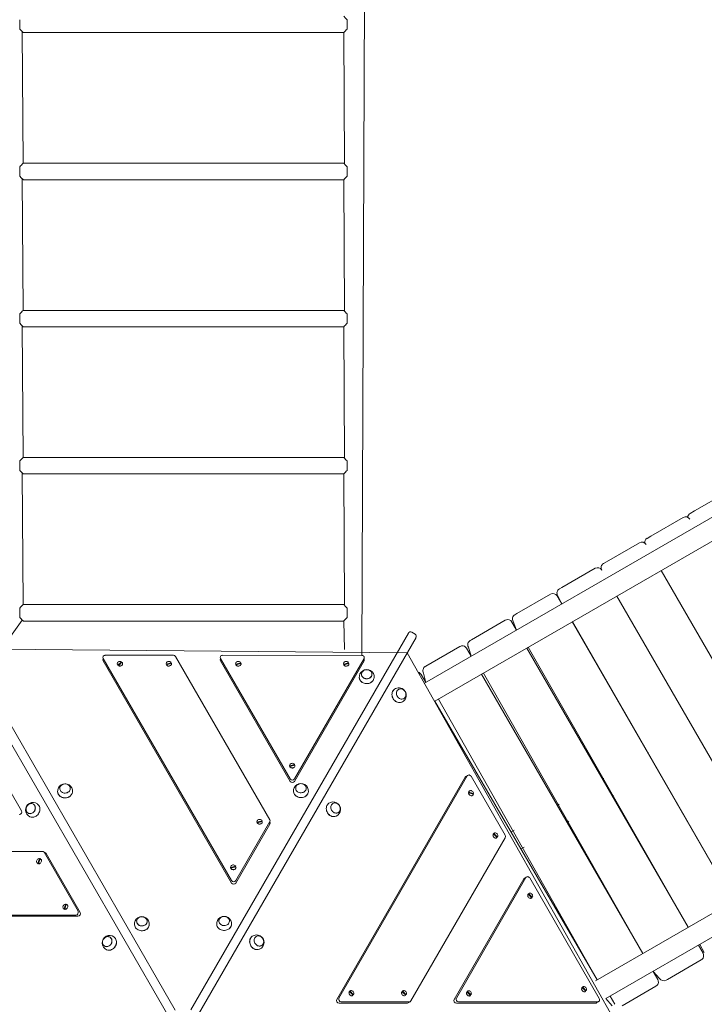
# Model space of a CAD drawing. Units: millimetres. Extents: x -5561 to 6808, y 29 to 9792.
# Drawn here: x 289 to 1686, y 5590 to 7599 of the extents above; entities that cross this region are included whole.
import ezdxf

# ---------------------------------------------------------------- set-up
doc = ezdxf.new("R2010")
doc.units = ezdxf.units.MM

# ---------------------------------------------------------------- blocks, each defined once
blk = doc.blocks.new('T806')
at = {"color": 7, "linetype": 'Continuous', "lineweight": 0}
for p, q in [((986.9, 6302.1), (994.2, 8085)), ((289, 7598.6), (289, 7579.4)), ((957, 7598.6), (957, 7579.4)), ((296, 7305.8), (294.1, 7574.2)), ((296, 7572.3), (950, 7572.3)), ((950, 7572.3), (951.9, 7303.8)), ((289, 7298.6), (289, 7279.4)), ((950, 7305.8), (296, 7305.8)), ((957, 7298.6), (957, 7279.4)), ((296, 7005.7), (294.1, 7274.2)), ((296, 7272.3), (950, 7272.3)), ((950, 7272.3), (951.9, 7003.8)), ((289, 6998.6), (289, 6979.4)), ((950, 7005.7), (296, 7005.7)), ((957, 6998.6), (957, 6979.4)), ((296, 6705.7), (294.1, 6974.2)), ((296, 6972.2), (950, 6972.2)), ((950, 6972.2), (951.9, 6703.8)), ((289, 6698.6), (289, 6679.4)), ((950, 6705.7), (296, 6705.7)), ((957, 6698.6), (957, 6679.4)), ((296, 6405.7), (294.1, 6674.2)), ((296, 6672.2), (950, 6672.2)), ((950, 6672.2), (951.9, 6403.8)), ((1828.3, 6657.2), (1114.8, 6245.3)), ((1665.5, 6596.6), (1730.7, 6634.2)), ((1135.9, 6208.7), (1849.4, 6620.6)), ((1656.7, 6591.5), (1665.5, 6596.6)), ((1576.5, 6545.2), (1642.7, 6583.4)), ((1656.4, 6579.8), (1656.4, 6579.8)), ((1486.2, 6493.1), (1553.4, 6531.9)), ((1567.1, 6528.2), (1567.1, 6528.2)), ((1568.9, 6540.8), (1576.5, 6545.2)), ((1479.9, 6489.4), (1486.2, 6493.1)), ((1395, 6440.4), (1463, 6479.7)), ((1476.6, 6476), (1476.6, 6476)), ((1947.7, 5869), (1597.7, 6475.3)), ((1303.1, 6387.3), (1371.6, 6426.9)), ((1390, 6437.5), (1395, 6440.4)), ((1394.7, 6406.9), (1385.3, 6423.2)), ((1394.7, 6406.9), (1386.5, 6423.9)), ((1857.2, 5816.8), (1507.2, 6423)), ((289, 6398.6), (289, 6379.4)), ((950, 6405.7), (296, 6405.7)), ((957, 6398.6), (957, 6379.4)), ((1299.3, 6385.1), (1303.1, 6387.3)), ((251.8, 6315), (294.1, 6374.2)), ((296, 6372.2), (950, 6372.2)), ((950, 6372.2), (951.9, 6314.1)), ((1210.6, 6333.9), (1279.5, 6373.7)), ((1280.3, 6374.1), (1279.5, 6373.7)), ((1302.6, 6353.8), (1293.2, 6370.1)), ((1302.6, 6353.8), (1295.7, 6371.5)), ((1744.7, 5800.7), (1415.9, 6370.3)), ((1744.7, 5800.7), (1417, 6371)), ((162.4, 6346.6), (605.8, 5578.5)), ((638.4, 5579.5), (1081.9, 6347.6)), ((1095.6, 6345.5), (1088.7, 6349.5)), ((590.2, 5569.5), (146.8, 6337.6)), ((1097.5, 6338.6), (654, 5570.5)), ((1208, 6332.5), (1210.6, 6333.9)), ((1079.3, 6307.1), (180.6, 6315.1)), ((1521.7, 5524.8), (1079.3, 6307.1)), ((1117.8, 6280.4), (1187, 6320.3)), ((1210.1, 6300.3), (1200.6, 6316.6)), ((1210.1, 6300.3), (1204.4, 6318.8)), ((1652.6, 5747.5), (1323.8, 6317.1)), ((1652.6, 5747.5), (1326.3, 6318.6)), ((459.2, 6296), (458.6, 6292.9)), ((459.2, 6296), (720.8, 5842.8)), ((459.2, 6291), (720.8, 5837.8)), ((602.5, 6302.2), (463.6, 6302.2)), ((489.4, 6282), (496.4, 6289.2)), ((497.6, 6288.3), (490.6, 6281.1)), ((495.1, 6287.1), (490.9, 6282.9)), ((496.4, 6289.2), (496.4, 6289.2)), ((587.7, 6284.4), (598.2, 6287.2)), ((598.6, 6285.9), (588.2, 6283.1)), ((596.2, 6285.9), (589.8, 6284.2)), ((598.2, 6287.2), (598.2, 6287.2)), ((799.2, 5966.8), (606.9, 6299.8)), ((698.6, 6295.9), (698.1, 6292.9)), ((698.6, 6295.9), (840.5, 6050.1)), ((698.6, 6290.9), (840.5, 6045.1)), ((986.9, 6302.1), (703.1, 6302.2)), ((729.6, 6284.4), (740, 6287.2)), ((740.4, 6285.8), (730, 6283.1)), ((738, 6285.9), (731.6, 6284.2)), ((740, 6287.2), (740, 6287.2)), ((849.5, 6050.1), (991.4, 6295.9)), ((849.5, 6045.1), (991.4, 6290.9)), ((949.6, 6284.4), (960, 6287.1)), ((960.4, 6285.8), (950, 6283)), ((958, 6285.8), (951.6, 6284.1)), ((960, 6287.1), (960, 6287.1)), ((991.9, 6292.8), (991.4, 6295.9)), ((488, 6284.9), (488, 6284.9)), ((489.4, 6281.8), (489.4, 6282)), ((490.6, 6281.1), (490.6, 6280.9)), ((499, 6284.9), (499, 6284.9)), ((587.7, 6284.9), (587.7, 6284.9)), ((587.7, 6284.9), (587.7, 6284.2)), ((587.7, 6284.2), (587.7, 6284.4)), ((588.2, 6283.1), (588.2, 6282.9)), ((598.7, 6284.9), (598.7, 6284.9)), ((729.5, 6284.9), (729.5, 6284.9)), ((729.5, 6284.9), (729.6, 6284.1)), ((729.6, 6284.1), (729.6, 6284.4)), ((730, 6283.1), (730, 6282.8)), ((740.5, 6284.9), (740.5, 6284.9)), ((949.5, 6284.8), (949.5, 6284.8)), ((949.5, 6284.8), (949.6, 6284.1)), ((949.6, 6284.1), (949.6, 6284.4)), ((950, 6283), (950, 6282.8)), ((960.5, 6284.8), (960.5, 6284.8)), ((1117.2, 6246.7), (1112.9, 6266)), ((1116.5, 6279.6), (1117.8, 6280.4)), ((1560.1, 5694.1), (1235, 6265.9)), ((986.2, 6263.1), (986.2, 6263)), ((1007.6, 6263.1), (1007.6, 6263.1)), ((1107.8, 6263.1), (1117.2, 6246.7)), ((1560.1, 5694.1), (1231.2, 6263.7)), ((292.6, 5985.1), (150.7, 6230.9)), ((1061.6, 6232.5), (1061.5, 6232.4)), ((1072.2, 6213.8), (1072.3, 6213.9)), ((1135.9, 6208.7), (1467.3, 5640.5)), ((1467.3, 5640.5), (1143.4, 6213)), ((1571.5, 6103.5), (1570.3, 6102.8)), ((839.5, 6077), (839.5, 6077)), ((839.5, 6077), (839.6, 6076.3)), ((839.6, 6076.5), (850, 6079.3)), ((839.6, 6076.3), (839.6, 6076.5)), ((850.4, 6078), (840, 6075.2)), ((840, 6075.2), (840, 6075)), ((848, 6078), (841.6, 6076.3)), ((850, 6079.3), (850, 6079.3)), ((850.5, 6077), (850.5, 6077)), ((1591.5, 6068.9), (1590.3, 6068.2)), ((1197.7, 6053.8), (936, 5600.5)), ((1202, 6056.3), (940.3, 5603)), ((1202, 6056.3), (1199.1, 6055.2)), ((1279.1, 5935.3), (1209.7, 6055.5)), ((2178.3, 6051), (1464, 5638.6)), ((1480.7, 6051.1), (1478.2, 6049.6)), ((370.7, 6030.1), (370.7, 6030)), ((392.2, 6030), (392.2, 6030.1)), ((852, 6030.7), (852, 6030.6)), ((873.5, 6030.6), (873.5, 6030.8)), ((1206.9, 6025.8), (1206.9, 6025.8)), ((1204.9, 6021.6), (1204.6, 6021.5)), ((1204.8, 6023), (1205, 6023.1)), ((1214.6, 6019.1), (1204.9, 6021.6)), ((1205, 6023.1), (1214.8, 6020.6)), ((1212.3, 6020.7), (1206.5, 6022.2)), ((1212.3, 6016.2), (1212.3, 6016.2)), ((1214.8, 6020.6), (1214.8, 6020.6)), ((1485.1, 5602), (2199.4, 6014.4)), ((1500.7, 6016.4), (1498.2, 6015)), ((317.1, 5998.7), (317, 5998.7)), ((927.6, 5999.9), (927.5, 5999.9)), ((1389.4, 5998.4), (1385.6, 5996.2)), ((306.3, 5980.1), (306.4, 5980.1)), ((773, 5962.1), (783.4, 5964.9)), ((783.4, 5964.9), (783.4, 5964.9)), ((938.3, 5981.3), (938.3, 5981.3)), ((799.2, 5963), (729.8, 5842.7)), ((729.8, 5837.7), (799.2, 5958)), ((772.9, 5962.6), (772.9, 5962.6)), ((772.9, 5962.6), (773, 5961.9)), ((773, 5961.9), (773, 5962.1)), ((783.9, 5963.6), (773.5, 5960.8)), ((773.5, 5960.8), (773.5, 5960.6)), ((781.5, 5963.6), (775, 5961.9)), ((783.9, 5962.6), (783.9, 5962.6)), ((799.7, 5959.9), (799.2, 5963)), ((1297.9, 5945.5), (1292.8, 5942.6)), ((1409.4, 5963.7), (1405.6, 5961.6)), ((1087, 5597.2), (1279.2, 5930.2)), ((1255.4, 5938.1), (1255.2, 5937.9)), ((1263, 5930.4), (1255.4, 5938.1)), ((1256.7, 5939.4), (1256.1, 5939)), ((1256.1, 5939), (1256.3, 5939.1)), ((1256.3, 5939.1), (1263.9, 5931.5)), ((1256.7, 5939.4), (1256.7, 5939.4)), ((1261.8, 5932.6), (1257.1, 5937.3)), ((1262.2, 5929.9), (1262.2, 5929.9)), ((1263.9, 5931.5), (1263.9, 5931.5)), ((1317.9, 5910.9), (1312.8, 5908)), ((335.2, 5902.4), (-49.3, 5902.4)), ((326.2, 5877.4), (329, 5887.8)), ((329.1, 5885.4), (327.4, 5879)), ((330.4, 5887.5), (327.6, 5877.1)), ((329, 5887.8), (329, 5887.8)), ((331.2, 5887.1), (331.2, 5887.1)), ((341.5, 5899.4), (337.1, 5901.9)), ((338.6, 5900.5), (408, 5780.3)), ((412.3, 5777.7), (342.9, 5898)), ((325.7, 5877.6), (325.7, 5877.6)), ((325.7, 5877.6), (326.4, 5877.2)), ((326.4, 5877.2), (326.2, 5877.4)), ((327.6, 5877.1), (327.8, 5877)), ((719.3, 5869.2), (729.7, 5871.9)), ((719.3, 5869.7), (719.3, 5869.7)), ((719.3, 5869.7), (719.3, 5868.9)), ((719.3, 5868.9), (719.3, 5869.2)), ((730.2, 5870.6), (719.8, 5867.9)), ((719.8, 5867.9), (719.8, 5867.6)), ((727.8, 5870.7), (721.4, 5869)), ((729.7, 5871.9), (729.7, 5871.9)), ((730.3, 5869.6), (730.3, 5869.6)), ((1317.4, 5846.4), (1175.4, 5600.5)), ((1321.7, 5848.9), (1179.8, 5603)), ((1321.7, 5848.9), (1318.8, 5847.8)), ((1471.2, 5602.3), (1329.4, 5848.1)), ((1326.3, 5815.2), (1326.1, 5815.1)), ((1333.9, 5807.6), (1326.3, 5815.2)), ((1327.6, 5816.6), (1327, 5816.2)), ((1327, 5816.2), (1327.2, 5816.3)), ((1327.2, 5816.3), (1334.8, 5808.7)), ((1327.6, 5816.6), (1327.6, 5816.6)), ((1332.7, 5809.7), (1328, 5814.4)), ((1333, 5807.1), (1333, 5807.1)), ((1334.8, 5808.7), (1334.8, 5808.7)), ((379.4, 5784.6), (379.4, 5784.6)), ((379.4, 5784.6), (380.1, 5784.3)), ((379.8, 5784.4), (382.7, 5794.8)), ((380.1, 5784.3), (379.8, 5784.4)), ((382.8, 5792.5), (381, 5786.1)), ((384, 5794.6), (381.2, 5784.2)), ((381.2, 5784.2), (381.4, 5784)), ((382.7, 5794.8), (382.7, 5794.8)), ((384.9, 5794.1), (384.9, 5794.1)), ((-119.9, 5772.5), (403.5, 5772.5)), ((-115.5, 5770), (407.8, 5770)), ((527.5, 5759.1), (527.5, 5759)), ((549, 5759.1), (549, 5759.1)), ((695.3, 5759.8), (695.3, 5759.6)), ((716.7, 5759.7), (716.7, 5759.8)), ((473.4, 5727.4), (473.3, 5727.5)), ((771.2, 5728.6), (771.1, 5728.6)), ((462.6, 5708.9), (462.7, 5708.8)), ((781.9, 5710), (781.9, 5710)), ((1683.2, 5694.6), (1673.8, 5710.9)), ((1685.7, 5696), (1676.3, 5712.3)), ((1679.5, 5680.9), (1610.6, 5641.1)), ((1679.5, 5680.9), (1680.9, 5681.9)), ((1590.6, 5641.1), (1581.2, 5657.5)), ((1594.4, 5643.3), (1581.2, 5657.5)), ((1436.2, 5624.7), (1436, 5624.6)), ((1443.8, 5617), (1436.2, 5624.7)), ((1437.5, 5626), (1436.9, 5625.6)), ((1436.9, 5625.6), (1437.1, 5625.8)), ((1437.1, 5625.8), (1444.7, 5618.1)), ((1437.5, 5626), (1437.5, 5626)), ((1442.7, 5619.2), (1438, 5623.9)), ((1587, 5627.5), (1517.8, 5587.5)), ((1610.6, 5641.1), (1608, 5639.6)), ((1610.6, 5641.1), (1610.6, 5641.1)), ((961.6, 5616.5), (961.4, 5616.4)), ((969.2, 5608.8), (961.6, 5616.5)), ((962.9, 5617.8), (962.3, 5617.4)), ((962.3, 5617.4), (962.5, 5617.6)), ((962.5, 5617.6), (970.1, 5609.9)), ((962.9, 5617.8), (962.9, 5617.8)), ((968, 5611), (963.3, 5615.7)), ((968.4, 5608.3), (968.4, 5608.3)), ((970.1, 5609.9), (970.1, 5609.9)), ((1068.9, 5616.5), (1068.7, 5616.4)), ((1076.5, 5608.8), (1068.9, 5616.5)), ((1070.2, 5617.8), (1069.6, 5617.4)), ((1069.6, 5617.4), (1069.8, 5617.6)), ((1069.8, 5617.6), (1077.4, 5609.9)), ((1070.2, 5617.8), (1070.2, 5617.8)), ((1075.3, 5611), (1070.6, 5615.7)), ((1075.7, 5608.3), (1075.7, 5608.3)), ((1077.4, 5609.9), (1077.4, 5609.9)), ((1201.3, 5616), (1201, 5615.9)), ((1208.8, 5608.4), (1201.3, 5616)), ((1202.5, 5617.4), (1201.9, 5617)), ((1201.9, 5617), (1202.2, 5617.1)), ((1202.2, 5617.1), (1209.8, 5609.5)), ((1202.5, 5617.4), (1202.5, 5617.4)), ((1207.7, 5610.5), (1203, 5615.2)), ((1208, 5607.8), (1208, 5607.8)), ((1209.8, 5609.5), (1209.8, 5609.5)), ((1443, 5616.5), (1443, 5616.5)), ((1444.7, 5618.1), (1444.7, 5618.1)), ((1502.9, 5590.4), (1493.4, 5606.8)), ((940.5, 5592.8), (1079.3, 5592.8)), ((1083.6, 5595.3), (944.8, 5595.3)), ((1081.2, 5593.3), (1085.6, 5595.8)), ((1179.9, 5592.8), (1463.7, 5592.8)), ((1184.2, 5595.3), (1468, 5595.3)), ((1465.6, 5593.3), (1468, 5595.3)), ((1485.1, 5602), (1497.8, 5587.5))]:
    blk.add_line(p, q, dxfattribs=at)
at = {"color": 7, "linetype": 'Continuous', "lineweight": 0, "flags": 128}
for points in [[(950, 7605.8), (950, 7605.7), (950.2, 7605.5), (951.3, 7604.5), (952.4, 7603.3), (953.8, 7601.9), (955.3, 7600.3), (957, 7598.6)], [(296, 7572.3), (296, 7572.3), (295.7, 7572.5), (294.6, 7573.7), (293.4, 7574.9), (292, 7576.3), (289, 7579.4)], [(950, 7305.8), (950, 7305.7), (950.2, 7305.5), (951.3, 7304.5), (952.4, 7303.3), (953.8, 7301.9), (955.3, 7300.3), (957, 7298.6)], [(296, 7272.3), (296, 7272.3), (295.7, 7272.5), (294.6, 7273.7), (293.4, 7274.8), (292, 7276.3), (289, 7279.4)], [(950, 7005.7), (950, 7005.7), (950.2, 7005.5), (951.3, 7004.4), (952.4, 7003.3), (953.8, 7001.9), (955.3, 7000.3), (957, 6998.6)], [(296, 6972.2), (296, 6972.3), (295.7, 6972.5), (294.6, 6973.7), (293.4, 6974.8), (292, 6976.3), (289, 6979.4)], [(950, 6705.7), (950, 6705.7), (950.2, 6705.5), (951.3, 6704.4), (952.4, 6703.3), (953.8, 6701.9), (955.3, 6700.3), (957, 6698.6)], [(296, 6672.2), (296, 6672.3), (295.7, 6672.5), (294.6, 6673.7), (293.4, 6674.8), (292, 6676.3), (289, 6679.4)], [(950, 6405.7), (950, 6405.7), (950.2, 6405.5), (951.3, 6404.4), (952.4, 6403.3), (953.8, 6401.9), (955.3, 6400.3), (957, 6398.6)], [(296, 6372.2), (296, 6372.3), (295.7, 6372.5), (294.6, 6373.6), (293.4, 6374.8), (292, 6376.3), (289, 6379.4)], [(463.6, 6302.2), (462.4, 6302.1), (461.2, 6301.7), (460.2, 6301), (459.4, 6300.2), (458.9, 6299.2), (458.6, 6298.1), (458.7, 6297), (459.2, 6296)], [(459.2, 6291), (458.7, 6292), (458.6, 6292.9)], [(496.4, 6289.2), (495.1, 6289.7), (493.7, 6289.9), (492.3, 6289.8), (490.9, 6289.4), (489.8, 6288.7), (488.9, 6287.7), (488.3, 6286.6), (488, 6285.4), (488.1, 6284.2), (488.6, 6283), (489.4, 6282)], [(490.6, 6281.1), (491.9, 6280.6), (493.3, 6280.4), (494.7, 6280.5), (496.1, 6280.9), (497.2, 6281.7), (498.1, 6282.6), (498.7, 6283.7), (499, 6284.9), (498.9, 6286.1), (498.4, 6287.3), (497.6, 6288.3)], [(495.1, 6287.1), (495.9, 6287.1), (495.1, 6287.6)], [(598.2, 6287.2), (597.4, 6288.2), (596.3, 6289.1), (595.1, 6289.6), (593.7, 6289.9), (592.3, 6289.9), (590.9, 6289.5), (589.7, 6288.8), (588.7, 6287.9), (588.1, 6286.9), (587.7, 6285.7), (587.7, 6284.4)], [(588.2, 6283.1), (589, 6282.1), (590, 6281.2), (591.3, 6280.7), (592.7, 6280.4), (594.1, 6280.5), (595.5, 6280.8), (596.7, 6281.5), (597.6, 6282.4), (598.3, 6283.4), (598.7, 6284.6), (598.6, 6285.9)], [(703.1, 6302.2), (701.8, 6302.1), (700.7, 6301.6), (699.6, 6301), (698.8, 6300.1), (698.3, 6299.1), (698.1, 6298.1), (698.2, 6297), (698.6, 6295.9)], [(698.6, 6290.9), (698.2, 6292), (698.1, 6292.9)], [(740, 6287.2), (739.2, 6288.2), (738.1, 6289), (736.9, 6289.6), (735.5, 6289.9), (734.1, 6289.8), (732.7, 6289.5), (731.5, 6288.8), (730.5, 6287.9), (729.9, 6286.8), (729.5, 6285.6), (729.6, 6284.4)], [(730, 6283.1), (730.8, 6282), (731.8, 6281.2), (733.1, 6280.6), (734.5, 6280.4), (735.9, 6280.4), (737.3, 6280.8), (738.5, 6281.4), (739.5, 6282.3), (740.1, 6283.4), (740.5, 6284.6), (740.4, 6285.8)], [(960, 6287.1), (959.2, 6288.1), (958.2, 6289), (956.9, 6289.5), (955.5, 6289.8), (954.1, 6289.8), (952.7, 6289.4), (951.5, 6288.8), (950.5, 6287.9), (949.9, 6286.8), (949.5, 6285.6), (949.6, 6284.4)], [(950, 6283), (950.8, 6282), (951.8, 6281.2), (953.1, 6280.6), (954.5, 6280.3), (955.9, 6280.4), (957.3, 6280.7), (958.5, 6281.4), (959.5, 6282.3), (960.1, 6283.4), (960.5, 6284.6), (960.4, 6285.8)], [(991.4, 6295.9), (991.8, 6296.9), (991.9, 6298), (991.7, 6299.1), (991.2, 6300.1), (990.4, 6300.9), (989.3, 6301.6), (988.2, 6302), (986.9, 6302.1)], [(991.9, 6292.8), (991.8, 6291.9), (991.4, 6290.9)], [(490.6, 6280.9), (491.9, 6280.4), (493.3, 6280.2), (494.7, 6280.3), (496.1, 6280.7), (497.2, 6281.4), (498.1, 6282.3), (498.7, 6283.5), (499, 6284.7), (499, 6284.9)], [(588.2, 6282.9), (589, 6281.8), (590, 6281), (591.3, 6280.4), (592.7, 6280.2), (594.1, 6280.2), (595.5, 6280.6), (596.7, 6281.2), (597.6, 6282.1), (598.3, 6283.2), (598.7, 6284.4), (598.7, 6284.9)], [(589.8, 6284.2), (589.9, 6283.9), (590, 6283.6)], [(730, 6282.8), (730.8, 6281.8), (731.8, 6281), (733.1, 6280.4), (734.5, 6280.1), (735.9, 6280.2), (737.3, 6280.5), (738.5, 6281.2), (739.5, 6282.1), (740.1, 6283.2), (740.5, 6284.3), (740.5, 6284.9)], [(731.6, 6284.2), (731.7, 6283.9), (731.8, 6283.6)], [(950, 6282.8), (950.8, 6281.7), (951.8, 6280.9), (953.1, 6280.3), (954.5, 6280.1), (955.9, 6280.1), (957.3, 6280.5), (958.5, 6281.1), (959.5, 6282), (960.1, 6283.1), (960.5, 6284.3), (960.5, 6284.8)], [(951.6, 6284.1), (951.7, 6283.8), (951.8, 6283.5)], [(990, 6270.6), (991.6, 6271.6), (993.4, 6272.3), (995.3, 6272.7), (997.3, 6272.8), (999.3, 6272.6), (1001.2, 6272.1), (1002.9, 6271.3), (1004.4, 6270.2), (1005.7, 6268.9), (1006.7, 6267.4), (1007.4, 6265.7), (1007.6, 6264), (1007.6, 6262.3), (1007.1, 6260.6), (1006.4, 6259.1), (1005.2, 6257.6), (1003.9, 6256.4), (1002.2, 6255.4), (1000.4, 6254.7), (998.5, 6254.3), (996.5, 6254.2), (994.5, 6254.4), (992.7, 6255), (990.9, 6255.8), (989.4, 6256.9), (988.1, 6258.2), (987.1, 6259.7), (986.5, 6261.3), (986.2, 6263), (986.3, 6264.7), (986.7, 6266.4), (987.5, 6268), (988.6, 6269.4), (990, 6270.6)], [(1007.6, 6263.1), (1007.4, 6262.8), (1007.1, 6261.2), (1006.4, 6259.6), (1005.4, 6258.2), (1004.1, 6256.9), (1002.6, 6255.9), (1000.9, 6255.1), (999, 6254.6), (997.1, 6254.4), (995.2, 6254.6), (993.3, 6255), (991.5, 6255.7), (990, 6256.7), (988.6, 6257.9), (987.6, 6259.3), (986.9, 6260.9), (986.5, 6262.5), (986.4, 6264.2), (986.8, 6265.9), (987.4, 6267.4), (988.4, 6268.9), (989.7, 6270.1), (990.2, 6270.5)], [(1117.8, 6280.4), (1115.6, 6278.7), (1116.5, 6279.6)], [(1012, 6256.6), (1011.7, 6254.6), (1011, 6252.6), (1010, 6250.8), (1008.6, 6249.2), (1007, 6247.7), (1005.2, 6246.5), (1003.1, 6245.5), (1001, 6244.9), (998.7, 6244.5), (996.4, 6244.4), (994.1, 6244.6), (991.8, 6245.2), (989.7, 6246), (987.7, 6247.1), (986, 6248.4), (984.5, 6249.9), (983.3, 6251.7), (982.5, 6253.5), (981.9, 6255.5), (981.7, 6257.5), (981.7, 6257.5)], [(1012, 6256.6), (1011.7, 6254.7), (1011, 6252.7), (1010, 6250.9), (1008.6, 6249.3), (1007, 6247.8), (1005.2, 6246.6), (1003.1, 6245.6), (1001, 6245), (998.7, 6244.6), (996.4, 6244.5), (994, 6244.7), (991.8, 6245.2), (989.7, 6246.1), (987.7, 6247.1), (986, 6248.5), (984.5, 6250), (983.3, 6251.8), (982.4, 6253.6), (981.9, 6255.6), (981.8, 6256.4)], [(1068.7, 6206.8), (1067.9, 6206.4), (1065.9, 6205.9), (1063.8, 6205.7), (1061.8, 6205.9), (1059.7, 6206.4), (1057.6, 6207.2), (1055.7, 6208.3), (1054, 6209.8), (1052.4, 6211.4), (1051, 6213.3), (1049.9, 6215.4), (1049.1, 6217.5), (1048.6, 6219.8), (1048.4, 6222), (1048.6, 6224.2), (1049, 6226.3), (1049.8, 6228.3), (1050.8, 6230.1), (1052.1, 6231.7), (1053.7, 6233), (1054.5, 6233.5)], [(1068.7, 6206.8), (1067.9, 6206.4), (1066, 6205.9), (1063.9, 6205.7), (1061.8, 6205.9), (1059.8, 6206.4), (1057.7, 6207.2), (1055.8, 6208.4), (1054, 6209.8), (1052.5, 6211.5), (1051.1, 6213.4), (1050, 6215.4), (1049.2, 6217.6), (1048.7, 6219.8), (1048.5, 6222.1), (1048.6, 6224.3), (1049.1, 6226.4), (1049.8, 6228.4), (1050.9, 6230.2), (1052.2, 6231.7), (1053.6, 6232.9)], [(1057.7, 6225.8), (1058, 6227.7), (1058.7, 6229.3), (1059.7, 6230.8), (1060.9, 6232), (1062.4, 6232.9), (1064, 6233.5), (1065.7, 6233.8), (1067.5, 6233.7), (1069.3, 6233.2), (1071, 6232.4), (1072.6, 6231.4), (1074, 6230), (1075.1, 6228.4), (1076.1, 6226.6), (1076.7, 6224.8), (1077, 6222.8), (1076.9, 6220.9), (1076.6, 6219.1), (1075.9, 6217.4), (1074.9, 6216), (1073.7, 6214.8), (1072.2, 6213.8), (1070.6, 6213.2), (1068.9, 6213), (1067.1, 6213.1), (1065.3, 6213.5), (1063.6, 6214.3), (1062, 6215.4), (1060.6, 6216.8), (1059.4, 6218.4), (1058.5, 6220.1), (1057.9, 6222), (1057.6, 6223.9), (1057.7, 6225.8)], [(850, 6079.3), (849.2, 6080.3), (848.2, 6081.1), (846.9, 6081.7), (845.5, 6082), (844.1, 6081.9), (842.7, 6081.6), (841.5, 6080.9), (840.6, 6080), (839.9, 6079), (839.5, 6077.8), (839.6, 6076.5)], [(840, 6075.2), (840.8, 6074.2), (841.9, 6073.3), (843.1, 6072.8), (844.5, 6072.5), (845.9, 6072.5), (847.3, 6072.9), (848.5, 6073.6), (849.5, 6074.4), (850.1, 6075.5), (850.5, 6076.7), (850.4, 6078)], [(840, 6075), (840.8, 6073.9), (841.9, 6073.1), (843.1, 6072.5), (844.5, 6072.2), (845.9, 6072.3), (847.3, 6072.7), (848.5, 6073.3), (849.5, 6074.2), (850.1, 6075.3), (850.5, 6076.5), (850.5, 6077)], [(841.6, 6076.3), (841.7, 6076), (841.9, 6075.7)], [(1197.7, 6053.8), (1198.4, 6054.6), (1199.1, 6055.2)], [(1209.7, 6055.5), (1208.9, 6056.5), (1208, 6057.4), (1206.9, 6057.9), (1205.8, 6058.2), (1204.6, 6058.1), (1203.6, 6057.8), (1202.7, 6057.1), (1202, 6056.3)], [(386.8, 6038.6), (388.5, 6037.6), (389.8, 6036.4), (390.9, 6035), (391.7, 6033.4), (392.1, 6031.7), (392.2, 6030), (391.9, 6028.3), (391.2, 6026.7), (390.2, 6025.2), (389, 6023.9), (387.4, 6022.8), (385.7, 6022), (383.8, 6021.5), (381.8, 6021.3), (379.8, 6021.4), (377.9, 6021.8), (376.1, 6022.5), (374.5, 6023.5), (373.1, 6024.7), (372, 6026.2), (371.2, 6027.7), (370.8, 6029.4), (370.7, 6031.1), (371, 6032.8), (371.7, 6034.4), (372.7, 6035.9), (374, 6037.2), (375.5, 6038.3), (377.3, 6039.1), (379.2, 6039.7), (381.1, 6039.9), (383.1, 6039.8), (385, 6039.3), (386.8, 6038.6)], [(868.2, 6039.2), (869.8, 6038.3), (871.2, 6037), (872.2, 6035.6), (873, 6034), (873.4, 6032.3), (873.5, 6030.6), (873.2, 6028.9), (872.5, 6027.3), (871.6, 6025.8), (870.3, 6024.5), (868.7, 6023.4), (867, 6022.6), (865.1, 6022.1), (863.1, 6021.9), (861.1, 6022), (859.2, 6022.4), (857.4, 6023.1), (855.8, 6024.1), (854.4, 6025.3), (853.3, 6026.8), (852.5, 6028.4), (852.1, 6030), (852, 6031.7), (852.4, 6033.4), (853, 6035.1), (854, 6036.6), (855.3, 6037.9), (856.8, 6038.9), (858.6, 6039.8), (860.5, 6040.3), (862.4, 6040.5), (864.4, 6040.4), (866.4, 6040), (868.2, 6039.2)], [(1214.8, 6020.6), (1214.6, 6022), (1214, 6023.3), (1213.2, 6024.5), (1212.2, 6025.4), (1211, 6026.1), (1209.7, 6026.4), (1208.5, 6026.4), (1207.3, 6026), (1206.3, 6025.3), (1205.5, 6024.3), (1205, 6023.1)], [(389.1, 6013.3), (387, 6012.4), (384.7, 6011.8), (382.4, 6011.5), (380.1, 6011.6), (377.8, 6011.9), (375.6, 6012.5), (373.5, 6013.4), (371.7, 6014.6), (370, 6016), (368.6, 6017.7), (367.5, 6019.4), (366.8, 6021.3), (366.4, 6023.3), (366.3, 6023.4)], [(389, 6013.2), (387, 6012.3), (384.7, 6011.7), (382.4, 6011.4), (380.1, 6011.5), (377.8, 6011.8), (375.6, 6012.4), (373.5, 6013.4), (371.7, 6014.5), (370, 6015.9), (368.6, 6017.6), (367.5, 6019.3), (366.8, 6021.2), (366.4, 6023.4)], [(870.4, 6013.9), (868.3, 6013), (866.1, 6012.4), (863.8, 6012.2), (861.4, 6012.2), (859.1, 6012.5), (856.9, 6013.1), (854.9, 6014.1), (853, 6015.2), (851.3, 6016.7), (849.9, 6018.3), (848.8, 6020.1), (848.1, 6022), (847.7, 6023.9), (847.7, 6024)], [(870.4, 6013.8), (868.3, 6012.9), (866.1, 6012.4), (863.8, 6012.1), (861.4, 6012.1), (859.1, 6012.4), (856.9, 6013.1), (854.9, 6014), (853, 6015.1), (851.3, 6016.6), (849.9, 6018.2), (848.9, 6020), (848.1, 6021.9), (848, 6022.2)], [(1204.6, 6021.5), (1204.9, 6020.1), (1205.4, 6018.8), (1206.2, 6017.6), (1207.2, 6016.7), (1208.4, 6016), (1209.7, 6015.7), (1211, 6015.7), (1212.1, 6016.1), (1212.3, 6016.2)], [(1204.9, 6021.6), (1205.1, 6020.2), (1205.6, 6018.9), (1206.4, 6017.7), (1207.4, 6016.8), (1208.6, 6016.1), (1209.9, 6015.8), (1211.2, 6015.9), (1212.3, 6016.2), (1213.4, 6016.9), (1214.1, 6017.9), (1214.6, 6019.1)], [(1212.3, 6020.7), (1212.7, 6020.1), (1212.7, 6021)], [(314, 5999.9), (315.6, 5999.5), (317.1, 5998.7), (318.5, 5997.5), (319.5, 5996.2), (320.3, 5994.5), (320.8, 5992.8), (321, 5990.9), (320.8, 5989), (320.3, 5987.1), (319.5, 5985.3), (318.4, 5983.6), (317.1, 5982.2), (315.6, 5981), (313.9, 5980.1), (312.1, 5979.5), (310.3, 5979.2), (308.6, 5979.4), (306.9, 5979.8), (305.4, 5980.7), (304.1, 5981.8), (303, 5983.1), (302.2, 5984.8), (301.7, 5986.5), (301.6, 5988.4), (301.8, 5990.3), (302.2, 5992.2), (303.1, 5994), (304.1, 5995.7), (305.5, 5997.1), (307, 5998.3), (308.7, 5999.2), (310.4, 5999.8), (312.2, 6000.1), (314, 5999.9)], [(313.9, 5980.3), (312.2, 5979.7), (310.4, 5979.5), (308.7, 5979.6), (307.1, 5980), (305.6, 5980.8), (304.3, 5981.9), (303.2, 5983.2), (302.5, 5984.8), (302, 5986.5), (301.8, 5988.3), (302, 5990.2), (302.4, 5992.1), (303.2, 5993.8), (304.2, 5995.5), (305.5, 5996.9), (307, 5998.1), (308.6, 5999), (310.4, 5999.6), (312.1, 5999.8), (313.8, 5999.7), (315.4, 5999.3), (316.9, 5998.5), (318.2, 5997.4), (319.3, 5996.1), (320.1, 5994.5), (320.6, 5992.8), (320.7, 5991), (320.6, 5989.1), (320.1, 5987.2), (319.3, 5985.5), (318.3, 5983.8), (317, 5982.4), (315.5, 5981.2), (313.9, 5980.3)], [(325, 5999.2), (325.3, 5998.9), (326.8, 5997.5), (328, 5995.9), (329, 5994), (329.7, 5992), (330, 5989.8), (330, 5987.6), (329.7, 5985.4), (329.1, 5983.1), (328.2, 5981), (327.1, 5979), (325.6, 5977.2), (324, 5975.6), (322.2, 5974.2), (320.2, 5973.2)], [(325, 5999.2), (325.4, 5998.9), (326.9, 5997.5), (328.1, 5995.8), (329.1, 5994), (329.7, 5991.9), (330.1, 5989.8), (330.1, 5987.6), (329.8, 5985.3), (329.2, 5983.1), (328.3, 5981), (327.1, 5979), (325.7, 5977.1), (324.1, 5975.5), (322.2, 5974.2), (320.3, 5973.2)], [(931.9, 5973.3), (929.8, 5973.2), (927.7, 5973.3), (925.7, 5973.8), (923.6, 5974.7), (921.7, 5975.8), (919.9, 5977.2), (918.4, 5978.9), (917, 5980.8), (915.9, 5982.8), (915.1, 5985), (914.6, 5987.2), (914.4, 5989.5), (914.6, 5991.7), (915, 5993.8), (915.8, 5995.8), (916.8, 5997.6), (918.1, 5999.1), (919.7, 6000.4), (919.6, 6000.4)], [(932, 5973.4), (929.9, 5973.2), (927.8, 5973.4), (925.7, 5973.9), (923.7, 5974.7), (921.8, 5975.8), (920, 5977.3), (918.4, 5978.9), (917.1, 5980.8), (916, 5982.9), (915.2, 5985), (914.7, 5987.3), (914.5, 5989.5), (914.6, 5991.7), (915.1, 5993.9), (915.8, 5995.8), (916.9, 5997.6), (918.2, 5999.2), (919.6, 6000.4)], [(936, 6000.4), (937.6, 5999.5), (939.2, 5998.3), (940.5, 5996.8), (941.6, 5995.1), (942.3, 5993.3), (942.8, 5991.4), (943, 5989.5), (942.8, 5987.6), (942.3, 5985.9), (941.5, 5984.3), (940.4, 5982.9), (939.1, 5981.8), (937.6, 5981), (935.9, 5980.5), (934.2, 5980.4), (932.4, 5980.7), (930.6, 5981.3), (929, 5982.2), (927.4, 5983.4), (926.1, 5984.9), (925, 5986.5), (924.3, 5988.3), (923.8, 5990.2), (923.6, 5992.2), (923.8, 5994), (924.3, 5995.8), (925.1, 5997.4), (926.2, 5998.8), (927.5, 5999.9), (929, 6000.7), (930.7, 6001.1), (932.4, 6001.2), (934.2, 6001), (936, 6000.4)], [(783.4, 5964.9), (782.6, 5965.9), (781.6, 5966.7), (780.3, 5967.3), (778.9, 5967.6), (777.5, 5967.5), (776.2, 5967.2), (775, 5966.5), (774, 5965.6), (773.3, 5964.6), (773, 5963.4), (773, 5962.1)], [(934.7, 5974.2), (933.8, 5973.9), (931.9, 5973.3)], [(934.7, 5974.2), (933.9, 5973.9), (932, 5973.4)], [(938.3, 5981.3), (937.5, 5981.3), (935.9, 5980.8)], [(773.5, 5960.8), (774.2, 5959.8), (775.3, 5958.9), (776.5, 5958.4), (777.9, 5958.1), (779.3, 5958.1), (780.7, 5958.5), (781.9, 5959.2), (782.9, 5960), (783.6, 5961.1), (783.9, 5962.3), (783.9, 5963.6)], [(773.5, 5960.6), (774.2, 5959.5), (775.3, 5958.7), (776.5, 5958.1), (777.9, 5957.9), (779.3, 5957.9), (780.7, 5958.3), (781.9, 5958.9), (782.9, 5959.8), (783.6, 5960.9), (783.9, 5962.1), (783.9, 5962.6)], [(775, 5961.9), (775.1, 5961.6), (775.3, 5961.3)], [(1255.2, 5937.9), (1254.7, 5936.8), (1254.5, 5935.4), (1254.6, 5934.1), (1255.1, 5932.7), (1255.8, 5931.5), (1256.8, 5930.5), (1258, 5929.8), (1259.2, 5929.4), (1260.5, 5929.4), (1261.7, 5929.7), (1262.2, 5929.9)], [(1255.4, 5938.1), (1254.9, 5936.9), (1254.7, 5935.6), (1254.8, 5934.2), (1255.3, 5932.8), (1256, 5931.6), (1257, 5930.6), (1258.2, 5929.9), (1259.5, 5929.5), (1260.7, 5929.5), (1261.9, 5929.8), (1263, 5930.4)], [(1263.9, 5931.5), (1264.4, 5932.7), (1264.6, 5934), (1264.5, 5935.4), (1264, 5936.7), (1263.3, 5937.9), (1262.3, 5938.9), (1261.1, 5939.6), (1259.8, 5940), (1258.6, 5940.1), (1257.4, 5939.8), (1256.3, 5939.1)], [(1257.1, 5937.3), (1256.9, 5937), (1256.7, 5936.7)], [(329, 5887.8), (327.7, 5887.6), (326.5, 5887.1), (325.3, 5886.3), (324.4, 5885.2), (323.8, 5884), (323.4, 5882.6), (323.3, 5881.3), (323.6, 5880), (324.2, 5878.8), (325.1, 5878), (326.2, 5877.4)], [(327.6, 5877.1), (328.8, 5877.3), (330.1, 5877.8), (331.2, 5878.6), (332.1, 5879.6), (332.8, 5880.9), (333.2, 5882.2), (333.2, 5883.6), (332.9, 5884.9), (332.3, 5886), (331.5, 5886.9), (330.4, 5887.5)], [(327.8, 5877), (329.1, 5877.1), (330.3, 5877.6), (331.4, 5878.4), (332.3, 5879.5), (333, 5880.8), (333.4, 5882.1), (333.4, 5883.5), (333.1, 5884.8), (332.5, 5885.9), (331.7, 5886.8), (331.2, 5887.1)], [(327.4, 5879), (327.7, 5879), (328, 5878.9)], [(729.7, 5871.9), (729, 5873), (727.9, 5873.8), (726.7, 5874.4), (725.3, 5874.6), (723.9, 5874.6), (722.5, 5874.2), (721.3, 5873.6), (720.3, 5872.7), (719.6, 5871.6), (719.3, 5870.4), (719.3, 5869.2)], [(719.8, 5867.9), (720.6, 5866.8), (721.6, 5866), (722.9, 5865.4), (724.3, 5865.2), (725.7, 5865.2), (727, 5865.6), (728.3, 5866.2), (729.2, 5867.1), (729.9, 5868.2), (730.2, 5869.4), (730.2, 5870.6)], [(719.8, 5867.6), (720.6, 5866.6), (721.6, 5865.7), (722.9, 5865.2), (724.3, 5864.9), (725.7, 5865), (727, 5865.3), (728.3, 5866), (729.2, 5866.9), (729.9, 5867.9), (730.2, 5869.1), (730.3, 5869.6)], [(721.4, 5869), (721.5, 5868.7), (721.6, 5868.3)], [(1317.4, 5846.4), (1318, 5847.3), (1318.8, 5847.8)], [(1329.4, 5848.1), (1328.6, 5849.1), (1327.7, 5850), (1326.6, 5850.5), (1325.4, 5850.8), (1324.3, 5850.7), (1323.3, 5850.4), (1322.4, 5849.7), (1321.7, 5848.9)], [(1326.1, 5815.1), (1325.5, 5813.9), (1325.3, 5812.6), (1325.5, 5811.2), (1325.9, 5809.9), (1326.7, 5808.7), (1327.7, 5807.7), (1328.8, 5807), (1330.1, 5806.6), (1331.4, 5806.5), (1332.6, 5806.8), (1333, 5807.1)], [(1326.3, 5815.2), (1325.8, 5814.1), (1325.6, 5812.7), (1325.7, 5811.4), (1326.2, 5810), (1326.9, 5808.8), (1327.9, 5807.8), (1329.1, 5807.1), (1330.3, 5806.7), (1331.6, 5806.7), (1332.8, 5807), (1333.9, 5807.6)], [(1334.8, 5808.7), (1335.3, 5809.9), (1335.5, 5811.2), (1335.3, 5812.6), (1334.9, 5813.9), (1334.1, 5815.1), (1333.1, 5816.1), (1332, 5816.8), (1330.7, 5817.2), (1329.4, 5817.3), (1328.2, 5816.9), (1327.2, 5816.3)], [(1328, 5814.4), (1327.8, 5814.2), (1327.6, 5813.9)], [(382.7, 5794.8), (381.4, 5794.7), (380.1, 5794.2), (379, 5793.4), (378.1, 5792.3), (377.4, 5791.1), (377, 5789.7), (377, 5788.3), (377.3, 5787), (377.9, 5785.9), (378.8, 5785), (379.8, 5784.4)], [(381, 5786.1), (381.4, 5786), (381.7, 5786)], [(381.2, 5784.2), (382.5, 5784.3), (383.7, 5784.8), (384.9, 5785.6), (385.8, 5786.7), (386.5, 5787.9), (386.8, 5789.3), (386.9, 5790.7), (386.6, 5792), (386, 5793.1), (385.1, 5794), (384, 5794.6)], [(381.4, 5784), (382.7, 5784.2), (384, 5784.7), (385.1, 5785.5), (386, 5786.6), (386.7, 5787.8), (387, 5789.2), (387.1, 5790.5), (386.8, 5791.8), (386.2, 5793), (385.3, 5793.8), (384.9, 5794.1)], [(543.6, 5767.6), (545.2, 5766.6), (546.6, 5765.3), (547.7, 5763.9), (548.5, 5762.3), (548.9, 5760.7), (549, 5758.9), (548.7, 5757.2), (548, 5755.6), (547, 5754.1), (545.7, 5752.8), (544.2, 5751.8), (542.4, 5750.9), (540.6, 5750.4), (538.6, 5750.2), (536.6, 5750.3), (534.7, 5750.7), (532.9, 5751.5), (531.3, 5752.4), (529.9, 5753.7), (528.8, 5755.1), (528, 5756.7), (527.6, 5758.4), (527.5, 5760.1), (527.8, 5761.8), (528.5, 5763.4), (529.5, 5764.9), (530.8, 5766.2), (532.3, 5767.3), (534.1, 5768.1), (536, 5768.6), (537.9, 5768.8), (539.9, 5768.7), (541.8, 5768.3), (543.6, 5767.6)], [(711.4, 5768.3), (713, 5767.3), (714.4, 5766.1), (715.5, 5764.6), (716.2, 5763), (716.7, 5761.4), (716.7, 5759.6), (716.4, 5757.9), (715.8, 5756.3), (714.8, 5754.8), (713.5, 5753.5), (711.9, 5752.5), (710.2, 5751.6), (708.3, 5751.1), (706.3, 5750.9), (704.3, 5751), (702.4, 5751.4), (700.6, 5752.2), (699, 5753.1), (697.6, 5754.4), (696.5, 5755.8), (695.7, 5757.4), (695.3, 5759.1), (695.3, 5760.8), (695.6, 5762.5), (696.2, 5764.1), (697.2, 5765.6), (698.5, 5766.9), (700.1, 5768), (701.8, 5768.8), (703.7, 5769.3), (705.7, 5769.5), (707.6, 5769.4), (709.6, 5769), (711.4, 5768.3)], [(545.8, 5742.2), (543.7, 5741.4), (541.5, 5740.8), (539.2, 5740.5), (536.9, 5740.5), (534.6, 5740.8), (532.4, 5741.5), (530.3, 5742.4), (528.4, 5743.6), (526.8, 5745), (525.4, 5746.6), (524.3, 5748.4), (523.6, 5750.3), (523.1, 5752.3), (523.1, 5752.4)], [(545.8, 5742.1), (543.7, 5741.3), (541.5, 5740.7), (539.2, 5740.4), (536.9, 5740.4), (534.6, 5740.8), (532.4, 5741.4), (530.3, 5742.3), (528.4, 5743.5), (526.8, 5744.9), (525.4, 5746.5), (524.3, 5748.3), (523.6, 5750.2), (523.4, 5750.8)], [(543.5, 5751.6), (541.7, 5750.9), (539.9, 5750.5), (537.9, 5750.4), (536, 5750.6), (534.2, 5751.1), (532.5, 5751.9), (530.9, 5753), (529.7, 5754.3), (528.7, 5755.7), (528.1, 5757.3), (527.8, 5759), (527.5, 5759.1)], [(713.6, 5742.9), (711.5, 5742.1), (709.3, 5741.5), (707, 5741.2), (704.6, 5741.2), (702.4, 5741.6), (700.1, 5742.2), (698.1, 5743.1), (696.2, 5744.3), (694.5, 5745.7), (693.1, 5747.3), (692.1, 5749.1), (691.3, 5751), (690.9, 5753), (690.9, 5753.1)], [(713.6, 5742.8), (711.5, 5742), (709.3, 5741.4), (707, 5741.1), (704.6, 5741.1), (702.4, 5741.5), (700.1, 5742.1), (698.1, 5743), (696.2, 5744.2), (694.5, 5745.6), (693.2, 5747.2), (692.1, 5749), (691.3, 5750.9), (691.2, 5751.3)], [(470.2, 5728.7), (471.9, 5728.2), (473.4, 5727.4), (474.7, 5726.3), (475.8, 5724.9), (476.6, 5723.3), (477.1, 5721.5), (477.2, 5719.6), (477.1, 5717.7), (476.6, 5715.8), (475.8, 5714), (474.7, 5712.4), (473.3, 5710.9), (471.8, 5709.7), (470.2, 5708.8), (468.4, 5708.2), (466.6, 5708), (464.8, 5708.1), (463.2, 5708.6), (461.7, 5709.4), (460.4, 5710.5), (459.3, 5711.9), (458.5, 5713.5), (458, 5715.3), (457.8, 5717.1), (458, 5719.1), (458.5, 5721), (459.3, 5722.8), (460.4, 5724.4), (461.7, 5725.9), (463.3, 5727.1), (464.9, 5728), (466.7, 5728.6), (468.5, 5728.8), (470.2, 5728.7)], [(470.2, 5709), (468.5, 5708.5), (466.7, 5708.2), (465, 5708.3), (463.4, 5708.8), (461.9, 5709.6), (460.6, 5710.6), (459.5, 5712), (458.7, 5713.5), (458.2, 5715.3), (458.1, 5717.1), (458.2, 5719), (458.7, 5720.8), (459.5, 5722.6), (460.5, 5724.2), (461.8, 5725.6), (463.3, 5726.8), (464.9, 5727.7), (466.6, 5728.3), (468.4, 5728.6), (470.1, 5728.4), (471.7, 5728), (473.2, 5727.2), (474.5, 5726.1), (475.6, 5724.8), (476.3, 5723.3), (476.8, 5721.5), (477, 5719.7), (476.8, 5717.8), (476.4, 5716), (475.6, 5714.2), (474.6, 5712.6), (473.3, 5711.1), (471.8, 5709.9), (470.2, 5709)], [(481.2, 5727.9), (481.6, 5727.7), (483.1, 5726.3), (484.3, 5724.6), (485.3, 5722.8), (485.9, 5720.7), (486.3, 5718.6), (486.3, 5716.3), (486, 5714.1), (485.4, 5711.9), (484.5, 5709.7), (483.3, 5707.7), (481.9, 5705.9), (480.2, 5704.3), (478.4, 5703), (476.5, 5701.9)], [(481.2, 5727.9), (483.2, 5726.2), (484.4, 5724.6), (485.3, 5722.7), (486, 5720.7), (486.4, 5718.5), (486.4, 5716.3), (486.1, 5714), (485.5, 5711.8), (484.6, 5709.7), (483.4, 5707.7), (482, 5705.9), (480.3, 5704.3), (478.5, 5702.9), (476.5, 5701.9)], [(778.3, 5702.9), (775.6, 5702), (773.5, 5701.9), (771.4, 5702), (769.3, 5702.5), (767.3, 5703.4), (765.4, 5704.5), (763.6, 5705.9), (762, 5707.6), (760.7, 5709.5), (759.6, 5711.5), (758.8, 5713.7), (758.3, 5715.9), (758.1, 5718.2), (758.2, 5720.4), (758.7, 5722.5), (759.4, 5724.5), (760.5, 5726.3), (761.8, 5727.8), (762.5, 5728.5)], [(775.6, 5702.1), (773.6, 5701.9), (771.5, 5702.1), (769.4, 5702.6), (767.4, 5703.4), (765.5, 5704.5), (763.7, 5706), (762.1, 5707.6), (760.8, 5709.5), (759.7, 5711.6), (758.9, 5713.7), (758.4, 5716), (758.2, 5718.2), (758.3, 5720.4), (758.8, 5722.6), (759.5, 5724.5), (760.6, 5726.3), (761.9, 5727.9), (763.3, 5729.1)], [(779.6, 5729.1), (781.3, 5728.2), (782.8, 5727), (784.1, 5725.5), (785.2, 5723.8), (786, 5722), (786.5, 5720.1), (786.7, 5718.2), (786.5, 5716.3), (786, 5714.6), (785.2, 5713), (784.1, 5711.6), (782.8, 5710.5), (781.3, 5709.7), (779.6, 5709.2), (777.8, 5709.1), (776, 5709.4), (774.3, 5710), (772.6, 5710.9), (771.1, 5712.1), (769.8, 5713.6), (768.7, 5715.2), (767.9, 5717), (767.4, 5718.9), (767.3, 5720.9), (767.4, 5722.7), (767.9, 5724.5), (768.7, 5726.1), (769.8, 5727.5), (771.2, 5728.6), (772.7, 5729.4), (774.3, 5729.8), (776.1, 5729.9), (777.9, 5729.7), (779.6, 5729.1)], [(781.9, 5710), (781.2, 5710), (779.6, 5709.5)], [(778.3, 5702.9), (777.6, 5702.6), (775.6, 5702.1)], [(1436, 5624.6), (1435.5, 5623.4), (1435.3, 5622.1), (1435.4, 5620.7), (1435.9, 5619.3), (1436.7, 5618.1), (1437.6, 5617.1), (1438.8, 5616.4), (1440.1, 5616), (1441.3, 5616), (1442.6, 5616.3), (1443, 5616.5)], [(1436.2, 5624.7), (1435.7, 5623.5), (1435.5, 5622.2), (1435.7, 5620.8), (1436.1, 5619.5), (1436.9, 5618.3), (1437.9, 5617.3), (1439, 5616.5), (1440.3, 5616.1), (1441.6, 5616.1), (1442.8, 5616.4), (1443.8, 5617)], [(1444.7, 5618.1), (1445.2, 5619.3), (1445.4, 5620.6), (1445.3, 5622), (1444.8, 5623.3), (1444.1, 5624.5), (1443.1, 5625.5), (1441.9, 5626.3), (1440.7, 5626.7), (1439.4, 5626.7), (1438.2, 5626.4), (1437.1, 5625.8)], [(1438, 5623.9), (1437.8, 5623.7), (1437.6, 5623.4)], [(1587, 5627.5), (1589.2, 5629.2), (1589.6, 5629.7)], [(961.4, 5616.4), (960.8, 5615.2), (960.6, 5613.9), (960.8, 5612.5), (961.2, 5611.1), (962, 5609.9), (963, 5608.9), (964.2, 5608.2), (965.4, 5607.8), (966.7, 5607.8), (967.9, 5608.1), (968.4, 5608.3)], [(961.6, 5616.5), (961.1, 5615.3), (960.9, 5614), (961, 5612.6), (961.5, 5611.3), (962.2, 5610.1), (963.2, 5609.1), (964.4, 5608.3), (965.6, 5607.9), (966.9, 5607.9), (968.1, 5608.2), (969.2, 5608.8)], [(970.1, 5609.9), (970.6, 5611.1), (970.8, 5612.4), (970.6, 5613.8), (970.2, 5615.1), (969.4, 5616.3), (968.4, 5617.3), (967.3, 5618.1), (966, 5618.5), (964.7, 5618.5), (963.5, 5618.2), (962.5, 5617.6)], [(963.3, 5615.7), (963.1, 5615.5), (962.9, 5615.2)], [(1068.7, 5616.4), (1068.2, 5615.2), (1068, 5613.9), (1068.1, 5612.5), (1068.6, 5611.1), (1069.3, 5609.9), (1070.3, 5608.9), (1071.5, 5608.2), (1072.7, 5607.8), (1074, 5607.8), (1075.2, 5608.1), (1075.7, 5608.3)], [(1068.9, 5616.5), (1068.4, 5615.3), (1068.2, 5614), (1068.3, 5612.6), (1068.8, 5611.3), (1069.5, 5610.1), (1070.5, 5609.1), (1071.7, 5608.3), (1073, 5607.9), (1074.2, 5607.9), (1075.4, 5608.2), (1076.5, 5608.8)], [(1077.4, 5609.9), (1077.9, 5611.1), (1078.1, 5612.4), (1078, 5613.8), (1077.5, 5615.1), (1076.8, 5616.3), (1075.8, 5617.3), (1074.6, 5618.1), (1073.3, 5618.5), (1072.1, 5618.5), (1070.9, 5618.2), (1069.8, 5617.6)], [(1070.6, 5615.7), (1070.4, 5615.5), (1070.2, 5615.2)], [(1201, 5615.9), (1200.5, 5614.7), (1200.3, 5613.4), (1200.5, 5612), (1200.9, 5610.7), (1201.7, 5609.5), (1202.7, 5608.5), (1203.8, 5607.8), (1205.1, 5607.4), (1206.4, 5607.3), (1207.6, 5607.6), (1208, 5607.8)], [(1201.3, 5616), (1200.7, 5614.8), (1200.5, 5613.5), (1200.7, 5612.1), (1201.1, 5610.8), (1201.9, 5609.6), (1202.9, 5608.6), (1204, 5607.9), (1205.3, 5607.5), (1206.6, 5607.4), (1207.8, 5607.7), (1208.8, 5608.4)], [(1209.8, 5609.5), (1210.3, 5610.6), (1210.5, 5612), (1210.3, 5613.3), (1209.9, 5614.7), (1209.1, 5615.9), (1208.1, 5616.9), (1207, 5617.6), (1205.7, 5618), (1204.4, 5618), (1203.2, 5617.7), (1202.2, 5617.1)], [(1203, 5615.2), (1202.8, 5615), (1202.6, 5614.7)], [(1465.6, 5593.3), (1464.8, 5593), (1463.7, 5592.8)], [(1468, 5595.3), (1469.1, 5595.4), (1470.1, 5595.9), (1471, 5596.6), (1471.6, 5597.6), (1471.9, 5598.7), (1472, 5599.9), (1471.7, 5601.1), (1471.2, 5602.3)]]:
    blk.add_lwpolyline(points, dxfattribs=at)
at = {"color": 7, "linetype": 'Continuous', "lineweight": 0}
for centre, radius, start, end in [((338.7, 8172.9), 857, 315.5033, 316.1726), ((889.3, 6721.9), 832.4, 135.4611, 136.1505), ((338.7, 7872.9), 857, 315.5033, 316.1726), ((889.3, 6421.9), 832.4, 135.4611, 136.1505), ((338.7, 7572.9), 857, 315.5033, 316.1726), ((889.3, 6121.9), 832.4, 135.4611, 136.1505), ((338.7, 7272.9), 857, 315.5033, 316.1726), ((1660.7, 6584), 8.53, 118.5494, 183.2191), ((1647.7, 6574.8), 10, 30, 119.9447), ((1558.4, 6523.2), 10, 30, 119.9515), ((1573.5, 6532.8), 9.25, 119.9301, 189.9038), ((1484.8, 6481.1), 9.67, 120.7887, 211.9663), ((1468, 6471), 10, 30, 119.9577), ((1376.6, 6418.2), 10, 30, 119.9633), ((1395, 6429), 9.89, 120.4799, 210.6416), ((889.3, 5821.9), 832.4, 135.4611, 136.1505), ((338.7, 6972.9), 857, 315.5033, 316.1726), ((1284.5, 6365.1), 10, 30, 115.2408), ((1304.3, 6376.5), 9.94, 120.2679, 210.3612), ((1086.2, 6345.1), 5, 60, 150), ((1093.1, 6341.1), 5, 330, 60), ((1213, 6323.8), 9.97, 120.1184, 210.1606), ((1192, 6311.6), 10, 98.4499, 119.973), ((1192, 6311.6), 10, 30, 98.4499), ((593.4, 6286.2), 2.78, 354.7808, 5.1024), ((602.6, 6297.1), 5.12, 32.1583, 91.51), ((735.3, 6286.1), 2.78, 354.7808, 5.1024), ((955.3, 6286.1), 2.78, 354.7808, 5.1024), ((492.4, 6285), 4.41, 180.5901, 226.689), ((493.2, 6285.3), 3.38, 226.972, 243.8373), ((996.9, 6258), 15.2, 354.7392, 186.0401), ((1099.9, 6258.8), 8.95, 28.3245, 76.5104), ((1121.5, 6271), 9.99, 120.0295, 210.0402), ((1062.5, 6220.6), 15.2, 320.0655, 126.0798), ((1063.1, 6220), 14.3, 292.8591, 320.5844), ((845.3, 6078.3), 2.78, 354.7808, 5.1024), ((845, 6053), 5.34, 213.0312, 326.945), ((845, 6048), 5.34, 213.0312, 326.945), ((381.5, 6025.1), 15.2, 353.63, 186.2372), ((383.8, 6026.8), 8.95, 20.5251, 24.3971), ((862.8, 6025.6), 15.2, 354.239, 185.8955), ((865.1, 6027.5), 8.95, 20.6427, 24.5131), ((1209.1, 6022), 4.41, 120.5901, 166.689), ((383.3, 6025.3), 13.4, 295.495, 351.9109), ((383.5, 6025.2), 13.2, 294.8545, 351.9787), ((864.8, 6025.9), 13.2, 294.8749, 352.0843), ((864.7, 6026), 13.4, 295.1059, 343.7152), ((1209.8, 6021.4), 3.38, 166.972, 183.8373), ((287.8, 5982.7), 5.34, 273.0312, 26.945), ((316.2, 5986.9), 15.2, 54.5102, 245.5813), ((928.4, 5988), 15.2, 294.4033, 125.5136), ((314.9, 5984.6), 12.6, 246.8266, 294.9543), ((314.9, 5984.5), 12.5, 246.1574, 295.2076), ((795.9, 5964.9), 3.83, 329.5933, 30.414), ((778.7, 5963.9), 2.78, 354.7808, 5.1024), ((795.8, 5959.9), 3.87, 329.7093, 359.7398), ((1260.7, 5935.1), 2.78, 294.7808, 305.1024), ((1274.7, 5932.6), 5.12, 332.1583, 31.51), ((327.5, 5883.2), 2.78, 54.7808, 65.1024), ((335.2, 5898.6), 3.83, 29.5933, 90.414), ((339.5, 5896), 3.87, 29.7093, 59.7398), ((725, 5870.9), 2.78, 354.7808, 5.1024), ((725.3, 5845.7), 5.34, 213.0312, 326.945), ((725.3, 5840.7), 5.34, 213.0312, 326.945), ((1331.5, 5812.2), 2.78, 294.7808, 305.1024), ((381.2, 5790.2), 2.78, 54.7808, 65.1024), ((403.2, 5777.8), 5.34, 273.0312, 26.945), ((407.5, 5775.3), 5.34, 273.0312, 26.945), ((538.2, 5754), 15.2, 353.63, 186.2372), ((706, 5754.6), 15.2, 354.239, 185.8955), ((540.1, 5759.9), 8.95, 292.469, 354.6015), ((540.3, 5754.2), 13.2, 294.9899, 351.9954), ((540.1, 5754.3), 13.4, 295.0823, 343.7116), ((708, 5754.9), 13.2, 294.8749, 352.0843), ((707.9, 5755), 13.4, 295.1059, 343.7152), ((708.3, 5756.5), 8.95, 20.6427, 24.5131), ((472.3, 5715.7), 15.2, 53.8229, 246.2767), ((772.2, 5716.8), 15.2, 293.8291, 126.0914), ((471.1, 5713.4), 12.6, 246.8266, 294.9543), ((471.2, 5713.5), 12.8, 246.6756, 294.6894), ((1674.5, 5689.6), 10, 309.6419, 30), ((1603.1, 5648.3), 9.98, 209.8823, 299.8387), ((1582, 5636.1), 10, 319.948, 30), ((945.1, 5600.6), 5.34, 153.0312, 266.945), ((966.8, 5613.5), 2.78, 294.7808, 305.1024), ((1074.2, 5613.5), 2.78, 294.7808, 305.1024), ((1184.5, 5600.6), 5.34, 153.0312, 266.945), ((1206.5, 5613), 2.78, 294.7808, 305.1024), ((1441.5, 5621.7), 2.78, 294.7808, 305.1024), ((940.8, 5598.1), 5.34, 153.0312, 266.945), ((1079.3, 5596.7), 3.87, 269.7093, 299.7398), ((1083.6, 5599.1), 3.83, 269.5933, 330.414), ((1180.2, 5598.1), 5.34, 153.0312, 266.945)]:
    blk.add_arc(centre, radius, start, end, dxfattribs=at)

msp = doc.modelspace()

# ---------------------------------------------------------------- block references
msp.add_blockref('T806', (0, 0))

doc.saveas('drawing.dxf')
